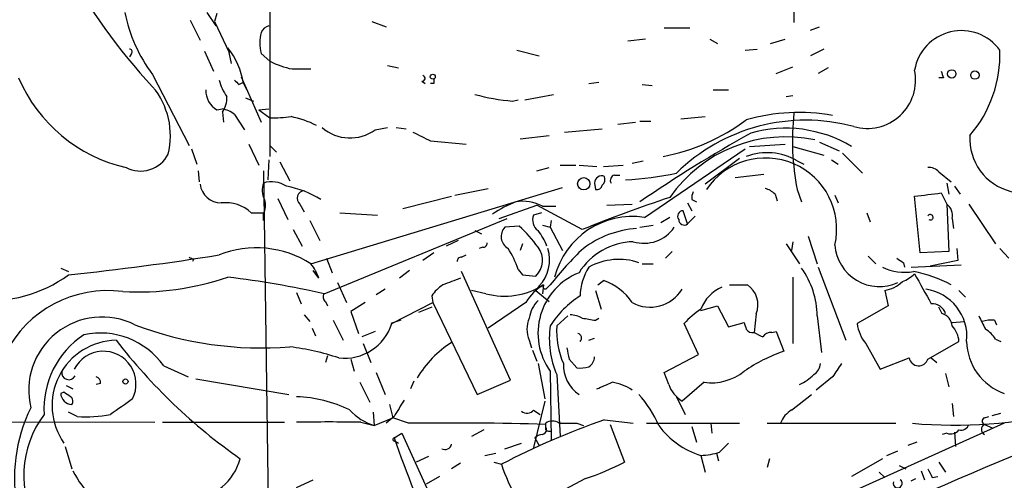
# Model space of a CAD drawing. Extents: x -24526 to 869, y 0 to 58145.
# Drawn here: x 104 to 179, y 24797 to 24833 of the extents above; entities that cross this region are included whole.
import ezdxf

# ---------------------------------------------------------------- set-up
doc = ezdxf.new("R2010")
doc.units = 0
doc.header["$MEASUREMENT"] = 0
doc.layers.add('MAIN', color=5, linetype='CONTINUOUS')

msp = doc.modelspace()

# ---------------------------------------------------------------- linework, layer by layer
at = {"layer": 'MAIN'}
for p, q in [((162.814, 24835.2145), (162.814, 24832.3358)), ((122.7667, 24834.2831), (122.7667, 24822.0911)), ((117.9407, 24833.0978), (118.618, 24832.0818)), ((118.7027, 24833.0131), (118.5333, 24832.4205)), ((116.6707, 24832.5051), (117.4327, 24830.9811)), ((118.5333, 24832.4205), (119.634, 24830.0498)), ((130.556, 24832.4205), (131.6567, 24831.9971)), ((152.908, 24831.9125), (154.8553, 24831.9125)), ((164.084, 24831.7431), (164.7613, 24831.9971)), ((151.4687, 24831.0658), (150.114, 24830.8965)), ((156.3793, 24831.0658), (156.972, 24830.7271)), ((161.036, 24830.7271), (162.1367, 24831.0658)), ((112.1833, 24829.9651), (112.014, 24829.7111)), ((117.7713, 24830.1345), (118.4487, 24828.6105)), ((119.5493, 24830.3885), (119.8033, 24829.2031)), ((122.7667, 24829.3725), (122.0893, 24829.9651)), ((141.6473, 24830.2191), (143.3407, 24829.7958)), ((159.0887, 24830.2191), (160.02, 24830.3038)), ((165.1, 24830.3038), (164.084, 24829.7958)), ((131.7413, 24829.0338), (132.588, 24828.8645)), ((161.4593, 24828.4411), (162.7293, 24828.9491)), ((113.792, 24828.3565), (116.586, 24822.9378)), ((120.5653, 24828.1871), (122.0893, 24824.7158)), ((124.46, 24828.7798), (125.8993, 24828.7798)), ((165.4387, 24828.8645), (164.6767, 24828.4411)), ((120.396, 24827.5945), (120.7347, 24827.7638)), ((120.7347, 24827.6791), (120.9887, 24827.1711)), ((134.366, 24827.8485), (134.62, 24827.6791)), ((135.2973, 24827.6791), (135.0433, 24827.6791)), ((147.1507, 24827.6791), (147.9127, 24827.7638)), ((151.2147, 24827.5945), (151.9767, 24827.5098)), ((174.244, 24828.1025), (173.9053, 24828.1025)), ((142.24, 24826.4091), (144.4413, 24826.8325)), ((156.6333, 24827.1711), (157.8187, 24827.1711)), ((162.2213, 24826.6631), (162.7293, 24826.7478)), ((120.904, 24826.5785), (121.4967, 24826.3245)), ((141.3087, 24826.3245), (141.732, 24826.4091)), ((118.7027, 24825.6471), (119.126, 24825.7318)), ((119.126, 24825.4778), (119.2107, 24824.7158)), ((120.0573, 24825.3085), (120.8193, 24824.1231)), ((121.92, 24825.6471), (122.682, 24825.7318)), ((121.92, 24825.6471), (122.7667, 24825.0545)), ((154.178, 24824.9698), (156.0407, 24825.1391)), ((149.352, 24824.5465), (150.7067, 24824.7158)), ((151.0453, 24824.8005), (151.892, 24824.8005)), ((130.81, 24824.1231), (131.7413, 24824.2925)), ((132.4187, 24824.2925), (133.1807, 24824.2078)), ((141.9013, 24823.4458), (144.1027, 24823.6998)), ((145.288, 24823.9538), (148.1667, 24824.2078)), ((121.158, 24823.0225), (121.92, 24821.4138)), ((122.7667, 24822.9378), (123.2747, 24822.4298)), ((135.0433, 24823.2765), (137.7527, 24823.0225)), ((159.4273, 24822.8531), (162.1367, 24823.0225)), ((164.7613, 24823.1918), (166.2853, 24822.5145)), ((116.7553, 24822.6838), (117.1787, 24821.4985)), ((151.384, 24817.4345), (159.0887, 24822.6838)), ((162.7293, 24822.8531), (165.1, 24822.1758)), ((166.5393, 24822.3451), (168.0633, 24820.8211)), ((122.682, 24821.8371), (122.5973, 24820.3131)), ((123.5287, 24821.6678), (124.2907, 24820.2285)), ((144.9493, 24821.4138), (146.1347, 24821.4138)), ((146.3887, 24821.4138), (147.7433, 24821.3291)), ((148.2513, 24821.3291), (149.7753, 24821.4138)), ((150.4527, 24821.5831), (151.2993, 24821.7525)), ((158.6653, 24821.9218), (156.0407, 24819.9745)), ((163.068, 24821.7525), (163.576, 24821.4985)), ((165.6927, 24821.8371), (166.2007, 24821.4985)), ((117.2633, 24820.9905), (117.348, 24820.1438)), ((122.2587, 24820.9905), (122.682, 24792.0345)), ((143.1713, 24820.9905), (144.1027, 24821.2445)), ((149.098, 24820.6518), (149.5213, 24820.6518)), ((158.3267, 24820.4825), (160.528, 24820.7365)), ((173.9053, 24820.9058), (174.8367, 24820.1438)), ((147.574, 24820.0591), (147.6587, 24819.5511)), ((174.498, 24820.0591), (174.6673, 24819.2125)), ((125.8993, 24813.8785), (145.1187, 24819.7205)), ((136.906, 24819.1278), (139.446, 24819.6358)), ((161.3747, 24819.2125), (161.544, 24818.7045)), ((163.068, 24819.5511), (163.4067, 24818.6198)), ((165.9467, 24819.1278), (166.2007, 24818.5351)), ((174.0747, 24819.2971), (174.498, 24818.4505)), ((175.0907, 24819.8051), (175.514, 24819.2125)), ((123.3593, 24818.8738), (124.1213, 24817.2651)), ((125.0527, 24818.4505), (125.3913, 24817.8578)), ((132.9267, 24818.1118), (136.652, 24819.0431)), ((140.2927, 24817.3498), (143.1713, 24818.3658)), ((146.6427, 24816.5031), (143.1713, 24818.3658)), ((148.5053, 24818.3658), (150.4527, 24818.4505)), ((154.686, 24818.5351), (155.0247, 24817.9425)), ((155.0247, 24818.7891), (155.3633, 24818.6198)), ((172.466, 24814.7251), (172.0427, 24819.0431)), ((174.498, 24818.4505), (174.6673, 24814.8098)), ((176.1913, 24818.4505), (178.2233, 24815.4025)), ((121.3273, 24817.7731), (122.3433, 24817.7731)), ((122.2587, 24817.1805), (122.2587, 24817.6885)), ((128.1007, 24817.7731), (130.9793, 24817.6038)), ((143.51, 24817.7731), (142.9173, 24817.6038)), ((143.5947, 24818.2811), (144.6107, 24818.2811)), ((154.686, 24816.9265), (154.3473, 24817.9425)), ((168.402, 24817.7731), (168.656, 24817.0958)), ((125.8147, 24817.1805), (126.5767, 24815.6565)), ((126.9153, 24811.5925), (140.8853, 24817.3498)), ((144.272, 24817.1805), (144.1873, 24816.6725)), ((153.3313, 24817.4345), (152.654, 24817.0111)), ((155.2787, 24817.5191), (154.686, 24816.9265)), ((174.9213, 24817.3498), (175.006, 24816.5878)), ((124.5447, 24816.5031), (125.222, 24815.2331)), ((138.43, 24816.4185), (138.938, 24816.1645)), ((141.8167, 24816.7571), (140.716, 24816.6725)), ((143.5947, 24816.8418), (144.1873, 24816.6725)), ((144.1873, 24816.6725), (145.1187, 24814.8945)), ((151.0453, 24816.6725), (152.0613, 24816.8418)), ((137.16, 24815.6565), (136.2287, 24815.2331)), ((142.0707, 24815.4025), (141.9013, 24814.8945)), ((162.2213, 24815.4025), (163.2373, 24813.8785)), ((162.7293, 24815.5718), (162.6447, 24814.8945)), ((163.9147, 24815.9951), (164.592, 24813.8785)), ((135.2973, 24814.7251), (134.4507, 24814.1325)), ((139.0227, 24815.1485), (138.7687, 24815.0638)), ((153.5007, 24814.8098), (152.9927, 24814.3018)), ((174.6673, 24814.8098), (172.466, 24814.7251)), ((175.26, 24815.0638), (175.3447, 24814.1325)), ((178.562, 24815.0638), (179.2393, 24814.3018)), ((116.9247, 24814.2171), (116.84, 24814.0478)), ((127.0847, 24814.3018), (127.508, 24813.2011)), ((137.414, 24814.3865), (137.7527, 24814.5558)), ((151.2147, 24813.8785), (152.0613, 24813.8785)), ((168.4867, 24814.4711), (169.0793, 24813.8785)), ((171.196, 24813.9631), (171.2807, 24813.6245)), ((175.3447, 24814.1325), (173.228, 24813.7091)), ((106.7647, 24813.5398), (107.3573, 24813.2858)), ((126.492, 24812.7778), (126.0687, 24813.3705)), ((133.4347, 24813.3705), (132.6727, 24812.7778)), ((141.1393, 24804.9885), (137.414, 24813.2858)), ((141.732, 24813.4551), (142.0707, 24813.0318)), ((164.6767, 24813.6245), (166.7933, 24808.0365)), ((171.7887, 24813.6245), (175.5987, 24813.7938)), ((127.9313, 24812.4391), (128.6087, 24810.9151)), ((142.0707, 24813.0318), (143.0867, 24812.9471)), ((147.828, 24812.2698), (148.2513, 24812.6085)), ((162.7293, 24812.8625), (162.7293, 24807.7825)), ((124.7987, 24811.6771), (125.1373, 24810.8305)), ((131.572, 24811.9311), (130.8947, 24811.5078)), ((139.2767, 24811.5925), (138.176, 24811.8465)), ((143.3407, 24812.1851), (143.0867, 24811.8465)), ((143.0867, 24811.8465), (144.1027, 24810.9998)), ((143.6793, 24812.2698), (143.5947, 24811.5925)), ((143.9333, 24812.0158), (144.1873, 24812.2698)), ((147.6587, 24811.8465), (148.082, 24810.4071)), ((157.9033, 24812.2698), (159.258, 24812.2698)), ((169.7567, 24811.8465), (170.0107, 24810.6611)), ((175.4293, 24811.8465), (175.9373, 24811.3385)), ((127, 24810.9998), (127.1693, 24810.6611)), ((130.048, 24810.9151), (128.9473, 24810.2378)), ((132.08, 24809.3065), (135.2127, 24810.9151)), ((135.128, 24811.4231), (135.2127, 24810.9151)), ((135.2127, 24810.9151), (138.5993, 24803.8878)), ((142.3247, 24810.9151), (139.446, 24808.9678)), ((128.9473, 24810.2378), (129.54, 24808.5445)), ((135.128, 24810.5765), (134.112, 24810.1531)), ((155.702, 24810.3225), (156.972, 24810.6611)), ((156.972, 24810.6611), (157.8187, 24809.0525)), ((170.0107, 24810.6611), (167.64, 24809.3065)), ((174.1593, 24810.0685), (173.9053, 24810.5765)), ((125.3913, 24809.9838), (125.8147, 24809.4758)), ((127.5927, 24809.5605), (128.3547, 24808.0365)), ((132.7573, 24809.5605), (131.9953, 24809.3065)), ((144.6953, 24809.1371), (145.542, 24809.8991)), ((147.6587, 24809.5605), (147.9127, 24809.7298)), ((157.8187, 24809.0525), (159.004, 24809.3911)), ((159.9353, 24810.0685), (159.766, 24808.6291)), ((164.592, 24809.8991), (164.9307, 24807.1051)), ((174.9213, 24809.3911), (175.8527, 24809.4758)), ((178.1387, 24809.5605), (178.308, 24809.2218)), ((125.984, 24808.9678), (126.238, 24808.3751)), ((130.81, 24808.7138), (129.794, 24808.2905)), ((155.5327, 24806.9358), (154.432, 24809.3065)), ((161.1207, 24808.6291), (161.4593, 24808.7138)), ((161.4593, 24808.7138), (162.052, 24807.1898)), ((142.5787, 24808.0365), (142.748, 24807.4438)), ((147.1507, 24808.0365), (147.574, 24808.2058)), ((173.0587, 24806.5971), (175.4293, 24807.9518)), ((178.2233, 24808.1211), (178.6467, 24807.9518)), ((129.8787, 24807.7825), (130.4713, 24806.3431)), ((142.8327, 24807.2745), (143.1713, 24806.4278)), ((168.3173, 24807.7825), (169.418, 24805.8351)), ((127.1693, 24806.8511), (127, 24806.3431)), ((128.9473, 24806.5971), (129.2013, 24805.6658)), ((145.6267, 24806.5971), (146.2193, 24805.9198)), ((152.908, 24805.5811), (155.5327, 24806.9358)), ((169.418, 24805.8351), (171.6193, 24806.6818)), ((173.3127, 24806.6818), (173.736, 24806.3431)), ((114.6387, 24806.0891), (116.5013, 24805.2425)), ((130.8947, 24805.5811), (131.572, 24803.8878)), ((143.256, 24806.2585), (143.764, 24803.5491)), ((144.1873, 24805.6658), (144.272, 24800.4165)), ((153.2467, 24804.6498), (152.908, 24805.5811)), ((117.094, 24805.0731), (124.206, 24803.8878)), ((129.6247, 24804.8191), (130.3867, 24803.2951)), ((133.7733, 24804.9038), (133.5193, 24804.3111)), ((138.5993, 24803.8878), (141.1393, 24804.9885)), ((144.6953, 24805.4118), (144.9493, 24800.6705)), ((155.956, 24804.8191), (154.2627, 24803.3798)), ((165.7773, 24805.2425), (164.5073, 24804.2265)), ((174.4133, 24805.4965), (174.6673, 24804.4805)), ((107.0187, 24804.0571), (106.7647, 24803.9725)), ((107.188, 24804.5651), (107.696, 24804.3111)), ((109.8127, 24804.7345), (109.474, 24804.6498)), ((143.764, 24803.3798), (142.9173, 24799.8238)), ((153.8393, 24803.7185), (154.5167, 24802.3638)), ((162.6447, 24802.7025), (164.1687, 24803.8878)), ((131.9107, 24803.1258), (132.1647, 24802.1098)), ((142.9173, 24802.7025), (143.4253, 24802.3638)), ((174.9213, 24803.2105), (175.006, 24802.1945)), ((72.136, 24801.8558), (113.9613, 24801.7711)), ((108.0347, 24802.1945), (107.3573, 24802.5331)), ((130.6407, 24802.5331), (130.7253, 24801.5171)), ((130.7253, 24801.5171), (132.1647, 24802.1098)), ((132.2493, 24802.1945), (131.6567, 24801.6865)), ((133.35, 24801.6865), (132.1647, 24802.1098)), ((148.336, 24801.9405), (150.5373, 24801.6865)), ((177.3767, 24802.1098), (177.7153, 24802.1945)), ((177.9693, 24802.2791), (178.6467, 24802.4485)), ((114.554, 24801.7711), (123.8673, 24801.7711)), ((129.7093, 24801.7711), (130.7253, 24801.5171)), ((139.1073, 24801.1785), (138.176, 24800.6705)), ((143.8487, 24801.4325), (143.8487, 24801.6865)), ((143.8487, 24801.1785), (143.8487, 24801.6018)), ((146.2193, 24801.6865), (146.7273, 24801.5171)), ((148.7593, 24801.6018), (149.86, 24798.7231)), ((178.9007, 24801.6865), (150.876, 24789.0711)), ((151.5533, 24801.6865), (158.6653, 24801.6865)), ((155.0247, 24801.4325), (155.3633, 24800.2471)), ((156.464, 24801.6865), (156.5487, 24800.9245)), ((160.782, 24801.6865), (170.6033, 24801.6865)), ((177.3767, 24801.6018), (177.9693, 24801.3478)), ((132.2493, 24800.5858), (132.842, 24800.9245)), ((132.334, 24800.3318), (132.588, 24800.1625)), ((132.842, 24800.9245), (139.2767, 24786.8698)), ((143.002, 24800.5858), (143.3407, 24799.9931)), ((174.498, 24800.9245), (174.1593, 24800.8398)), ((175.0907, 24801.0091), (175.1753, 24799.9085)), ((107.1033, 24799.9085), (107.6113, 24798.2151)), ((140.716, 24799.7391), (141.986, 24800.1625)), ((169.926, 24799.2311), (170.7727, 24799.5698)), ((172.212, 24800.2471), (171.5347, 24799.9931)), ((134.874, 24799.1465), (133.9427, 24798.7231)), ((139.192, 24799.2311), (140.0387, 24799.4005)), ((155.702, 24799.2311), (156.0407, 24797.9611)), ((156.8873, 24799.4005), (157.0567, 24798.8078)), ((160.9513, 24798.9771), (160.782, 24798.2998)), ((169.5873, 24798.9771), (167.2167, 24797.6225)), ((137.3293, 24798.6385), (136.652, 24798.2151)), ((139.8693, 24798.7231), (140.462, 24798.5538)), ((170.8573, 24798.4691), (171.3653, 24798.2151)), ((172.5507, 24798.0458), (172.8047, 24797.3685)), ((173.9053, 24798.7231), (174.4133, 24797.9611)), ((124.7987, 24796.7758), (126.0687, 24797.3685)), ((135.7207, 24797.6225), (134.7047, 24797.0298)), ((146.8967, 24797.4531), (143.1713, 24795.5058)), ((169.3333, 24797.9611), (169.7567, 24797.5378)), ((171.7887, 24797.2838), (172.1273, 24797.4531)), ((173.3973, 24797.5378), (173.8207, 24797.6225))]:
    msp.add_line(p, q, dxfattribs=at)
for centre, radius in [((135.2126, 24828.1872), 0.1893), ((174.879, 24828.3989), 0.3224), ((176.657, 24828.3142), 0.3224), ((146.7494, 24820.003), 0.4728), ((111.7176, 24804.8827), 0.1951)]:
    msp.add_circle(centre, radius, dxfattribs=at)
for centre, radius, start, end in [((145.6067, 24857.3323), 43.6648, 208.140396, 223.229852), ((123.1139, 24835.3613), 11.6604, 191.193234, 216.922474), ((122.8935, 24831.2353), 0.8725, 104.02828, 157.173035), ((125.3515, 24830.7694), 3.3599, 166.148218, 193.850126), ((175.6264, 24828.071), 3.6376, 36.194478, 170.121037), ((112.014, 24830.0921), 0.2117, 323.124688, 90), ((114.9309, 24826.7539), 5.8771, 9.05747, 38.202127), ((169.0233, 24829.9034), 9.5439, 319.457961, 1.895612), ((125.5884, 24834.7188), 6.0452, 242.175554, 259.242126), ((134.4083, 24828.0602), 0.2158, 258.700477, 78.66924), ((168.4178, 24827.9343), 3.7038, 253.824691, 11.853285), ((301.1667, 24870.684), 133.8752, 198.317001, 198.54617), ((114.3664, 24832.7123), 11.7603, 203.077875, 257.195345), ((109.3229, 24823.6811), 5.8301, 345.897018, 39.954678), ((123.0929, 24829.1296), 4.3872, 195.826461, 214.208402), ((204.8641, 24912.4262), 119.7133, 224.893835, 225.123052), ((219.9972, 24827.8484), 84.7001, 179.885408, 180.114524), ((119.613, 24827.15), 1.7571, 179.311962, 238.796893), ((117.6164, 24826.5502), 1.8517, 324.610514, 3.495464), ((142.5239, 24841.6212), 15.3449, 254.526516, 265.45785), ((118.6399, 24823.4262), 2.3563, 53.019707, 78.094435), ((123.1478, 24833.1429), 8.0974, 267.302398, 278.71921), ((122.4438, 24816.4474), 8.9037, 64.173421, 77.471122), ((163.2082, 24810.7649), 14.6854, 79.924669, 105.947486), ((182.0905, 24823.3047), 19.3893, 173.816739, 191.162443), ((149.8857, 24837.3803), 15.5689, 280.87602, 306.62318), ((163.7243, 24810.7453), 14.1151, 74.964437, 134.452341), ((128.8865, 24826.8099), 3.3044, 229.626083, 305.599156), ((303.6959, 25162.2749), 378.6339, 243.320357, 243.549534), ((211.326, 24730.8445), 106.4813, 119.117477, 124.479782), ((162.1975, 24814.5122), 9.7347, 58.962254, 106.013873), ((180.3846, 24823.4198), 4.1181, 176.101336, 336.116481), ((162.1992, 24812.7903), 10.8021, 78.121368, 145.178881), ((112.8654, 24823.3462), 2.3746, 242.257641, 332.7929), ((160.7622, 24817.7983), 4.5774, 59.752393, 110.311095), ((160.6492, 24816.537), 5.436, 347.039275, 146.32601), ((148.1244, 24820.0591), 0.5503, 67.386542, 180), ((149.1686, 24820.2708), 0.3875, 100.497939, 213.11188), ((148.9252, 24843.3121), 23.0216, 272.538147, 282.324971), ((173.1555, 24820.259), 0.9902, 40.782042, 95.60984), ((119.0252, 24820.1357), 1.6006, 185.780048, 270.576303), ((123.8595, 24819.5279), 1.6866, 161.642397, 205.978623), ((122.8838, 24818.0849), 2.0708, 56.169502, 107.569588), ((147.7262, 24820.0001), 0.454, 261.450515, 345.942335), ((147.7435, 24820.3554), 0.6292, 312.268789, 19.661787), ((122.81, 24812.7381), 7.1727, 57.524335, 80.152636), ((125.4034, 24818.898), 0.5686, 91.219304, 231.914657), ((155.9559, 24818.9586), 0.9465, 153.440363, 190.316217), ((160.2071, 24818.0082), 1.6774, 45.886457, 76.006836), ((109.5595, 25327.1639), 511.9481, 277.010421, 277.239606), ((119.3802, 24815.7419), 2.8137, 46.211034, 96.917904), ((121.1398, 24818.3281), 1.2888, 330.246296, 20.95931), ((144.7446, 24810.3821), 8.8309, 111.119589, 124.170355), ((142.0705, 24815.4017), 3.2579, 62.105655, 98.967049), ((190.2362, 24708.0904), 116.8491, 108.411163, 111.905402), ((173.8131, 24817.5554), 1.1271, 349.48964, 52.578016), ((143.8276, 24817.2229), 0.9868, 157.293933, 234.602713), ((154.3473, 24817.5192), 0.4233, 90, 216.886139), ((173.2512, 24817.4421), 0.2073, 238.633326, 158.198591), ((150.4777, 24811.3644), 6.1373, 81.508148, 165.871603), ((154.432, 24817.2651), 0.4233, 180, 306.875312), ((141.4686, 24815.9669), 1.0316, 136.846091, 241.096985), ((135.3014, 24809.4793), 9.7681, 35.477265, 48.164162), ((139.8191, 24813.6686), 4.4016, 20.820225, 38.663671), ((151.4177, 24808.7368), 7.876, 94.561739, 126.550679), ((151.3478, 24818.2733), 2.8205, 253.299783, 325.419706), ((139.0651, 24815.4447), 0.2992, 261.85365, 8.14635), ((150.6722, 24810.5205), 5.0531, 91.529777, 147.961805), ((121.7289, 24807.4029), 7.7023, 57.217754, 111.771987), ((135.0332, 24811.2669), 7.0471, 18.089912, 32.601082), ((141.9706, 24814.1401), 1.6337, 313.092583, 38.114286), ((141.1606, 24814.2171), 2.9802, 317.013725, 16.505522), ((164.4027, 24796.4437), 25.6735, 133.509041, 141.943551), ((169.365, 24815.5637), 3.4271, 184.114561, 294.252596), ((82.7375, 25043.3105), 231.591, 276.102486, 278.976375), ((159.1153, 24898.9967), 94.6976, 243.31362, 243.542749), ((123.2233, 24811.7276), 3.4333, 17.811683, 38.791426), ((137.3717, 24814.0901), 0.2994, 81.878017, 188.121983), ((149.4349, 24809.5264), 4.6917, 71.021688, 119.134432), ((255.6246, 24941.1439), 152.6537, 236.192759, 236.421922), ((148.2405, 24808.5709), 4.9868, 111.798423, 215.630771), ((150.6427, 24811.3451), 4.1701, 146.865541, 178.928251), ((158.2366, 24809.8433), 6.3556, 0.50304, 35.563877), ((171.323, 24817.3073), 4.0713, 244.765545, 278.972992), ((170.1944, 24814.9929), 2.6338, 290.372473, 314.567756), ((170.2382, 24803.8269), 9.614, 61.424689, 79.695154), ((744.156, 25129.4614), 653.749, 208.940005, 209.1691965), ((101.2386, 24821.4591), 10.4143, 264.994848, 305.981788), ((112.6844, 24833.0889), 21.3596, 266.837415, 288.747364), ((110.4201, 24737.9167), 75.4998, 77.38022, 83.054976), ((263.6519, 24473.8741), 361.681, 110.442383, 110.671566), ((146.9501, 24808.6393), 4.177, 33.013632, 71.849602), ((169.432, 24814.1892), 2.3651, 277.890966, 315.23811), ((110.3646, 24803.0577), 8.7786, 82.529226, 153.165539), ((127.2272, 24811.3347), 0.4047, 140.42467, 235.846582), ((137.6262, 24809.7716), 2.9947, 123.467733, 146.532267), ((140.6935, 24817.0304), 5.6195, 255.396713, 302.095519), ((145.4993, 24809.0953), 3.6592, 119.826451, 150.177045), ((143.8063, 24812.1428), 0.1796, 135, 315), ((151.8223, 24813.431), 2.8645, 241.437111, 328.424602), ((158.5216, 24809.3393), 3.015, 113.679431, 159.258012), ((158.2516, 24810.7553), 1.8184, 337.808905, 56.395575), ((172.403, 24808.3255), 3.6382, 354.1045, 82.318669), ((145.1185, 24809.3067), 2.5748, 136.332878, 170.542068), ((150.4103, 24805.2001), 7.3638, 122.319617, 147.680383), ((173.3731, 24809.7419), 1.0903, 17.431145, 93.175749), ((158.9209, 24805.4098), 5.9443, 122.786712, 139.039582), ((109.933, 24804.1982), 5.6133, 63.503422, 193.668117), ((144.6098, 24808.8831), 2.2005, 157.370321, 202.627276), ((145.5959, 24807.7259), 2.2608, 62.418273, 87.074191), ((189.4763, 25063.649), 257.5067, 260.424926, 260.654106), ((286.081, 24851.4596), 133.8593, 198.316987, 198.546184), ((173.8266, 24809.0189), 1.1011, 6.162625, 72.412536), ((431.1871, 24936.381), 283.9586, 206.450451, 206.679652), ((177.885, 24807.1864), 2.3876, 83.900432, 106.489619), ((109.7806, 24802.6201), 5.9695, 35.52931, 101.968393), ((122.1467, 24834.8549), 27.4104, 249.25413, 274.486175), ((128.4477, 24810.472), 3.8147, 263.502071, 342.210067), ((150.9625, 24808.1637), 6.8448, 171.824203, 203.706067), ((150.6495, 24808.7037), 5.9699, 175.836842, 204.178821), ((159.6602, 24809.2008), 0.5814, 213.124262, 280.484658), ((244.7446, 24977.7647), 189.2834, 243.323728, 243.552938), ((161.036, 24807.9516), 0.6827, 82.873943, 150.239505), ((170.7639, 24809.7823), 3.1599, 188.660141, 219.26185), ((173.5169, 24807.8337), 1.916, 3.533805, 42.863878), ((176.1517, 24806.8115), 2.4508, 32.29978, 57.70022), ((112.2818, 24802.7802), 6.7999, 123.358454, 183.510792), ((111.1001, 24803.0424), 4.9952, 91.171199, 215.207395), ((145.8366, 24835.0103), 44.0603, 217.748842, 234.866654), ((140.8119, 24801.2111), 7.849, 122.004764, 149.812817), ((146.2405, 24808.2058), 0.3446, 312.506361, 79.381366), ((180.3179, 24808.0286), 4.2966, 181.024197, 250.740602), ((110.0244, 24804.6921), 2.502, 333.003777, 153.004816), ((122.1758, 24789.6048), 18.048, 71.119715, 83.270523), ((357.2409, 24849.3752), 215.8947, 191.19925, 191.428407), ((166.2176, 24795.0486), 12.8359, 108.936902, 124.193201), ((146.6006, 24806.8087), 0.9743, 304.373448, 357.517599), ((172.3505, 24806.834), 0.7469, 191.758275, 341.504395), ((107.3785, 24805.56), 0.5397, 168.694232, 334.432122), ((147.9317, 24806.141), 2.7309, 177.53405, 235.596507), ((146.4734, 24808.2888), 2.3826, 263.877836, 286.515207), ((156.5008, 24808.7673), 3.9856, 262.143544, 308.906768), ((163.745, 24806.3433), 1.1043, 302.481141, 355.595723), ((420.1158, 24636.4006), 305.2796, 146.192733, 146.421916), ((109.3637, 24804.802), 0.4541, 351.450515, 75.942335), ((21.3438, 25100.897), 322.3973, 293.082818, 293.312015), ((148.3566, 24801.0917), 3.771, 56.231131, 81.274053), ((161.6913, 24808.0589), 3.7433, 294.393918, 314.995671), ((22.6227, 24676.8878), 152.6261, 56.200547, 56.42973), ((155.613, 24805.5014), 2.5149, 199.793132, 237.525138), ((107.6536, 24804.0147), 0.8899, 182.718042, 267.275527), ((107.2996, 24803.3837), 0.4046, 320.395708, 55.850351), ((407.7496, 24379.6268), 516.7393, 124.877203, 125.106383), ((124.4592, 24793.7246), 9.9997, 63.872872, 88.054369), ((450.1521, 24612.3164), 370.2916, 148.921657, 149.150824), ((144.6355, 24798.1465), 8.5423, 23.239632, 42.229608), ((115.467, 24797.4776), 12.2409, 153.853396, 191.283495), ((132.0307, 24805.6242), 4.3096, 222.683915, 252.36767), ((142.414, 24803.0739), 0.6255, 226.820461, 323.575284), ((163.584, 24801.0589), 1.8931, 119.747509, 160.638536), ((111.6518, 24797.7336), 7.7039, 143.056473, 211.330461), ((108.6702, 24811.7979), 9.6244, 266.214002, 281.413141), ((166.2594, 24749.4221), 55.4926, 108.843669, 117.702451), ((144.3567, 24801.03), 0.8301, 52.267279, 127.732721), ((175.0575, 24838.7908), 37.2407, 265.095034, 283.193459), ((177.4824, 24801.8558), 0.2751, 112.594233, 247.405767), ((127.254, 24593.8991), 207.8865, 89.323277, 90.676723), ((136.6093, 24554.9785), 246.7295, 88.318618, 90.7569), ((143.5241, 24801.2208), 0.3875, 280.497939, 33.11188), ((144.1451, 24801.5595), 0.4827, 232.11877, 285.242626), ((145.542, 25140.3362), 338.6504, 269.885409, 270.114592), ((157.5224, 24805.2001), 6.2404, 216.170075, 253.039568), ((174.7944, 24801.672), 0.8041, 248.370598, 322.142514), ((175.5886, 24801.7893), 0.6312, 255.382563, 342.71908), ((177.5795, 24801.2208), 0.4316, 118.025635, 241.974365), ((132.2917, 24800.4588), 0.1339, 108.462013, 288.421413), ((283.5555, 24854.4316), 160.6018, 199.589274, 205.779755), ((143.654, 24799.8829), 0.9587, 93.546139, 132.848561), ((136.1363, 24800.2115), 0.5327, 242.463356, 345.465545), ((-3370.9311, 33132.25), 9057.8959, 292.85552596, 293.08470904), ((326.8299, 24630.4739), 239.4974, 134.885409, 135.114591), ((116.3761, 24800.0769), 4.2494, 275.11972, 345.000316), ((155.5641, 24804.2175), 4.9883, 271.584124, 288.432043), ((115.1144, 24801.9082), 8.3637, 207.5038, 242.4962), ((152.4315, 24802.3792), 12.5659, 197.723653, 210.883918), ((139.1801, 24819.5505), 23.406, 289.249636, 297.1479), ((342.5729, 24882.5364), 189.3281, 206.44709, 206.676246), ((170.7542, 24797.0854), 0.3397, 160.450529, 56.440905)]:
    msp.add_arc(centre, radius, start, end, dxfattribs=at)

doc.saveas('drawing.dxf')
